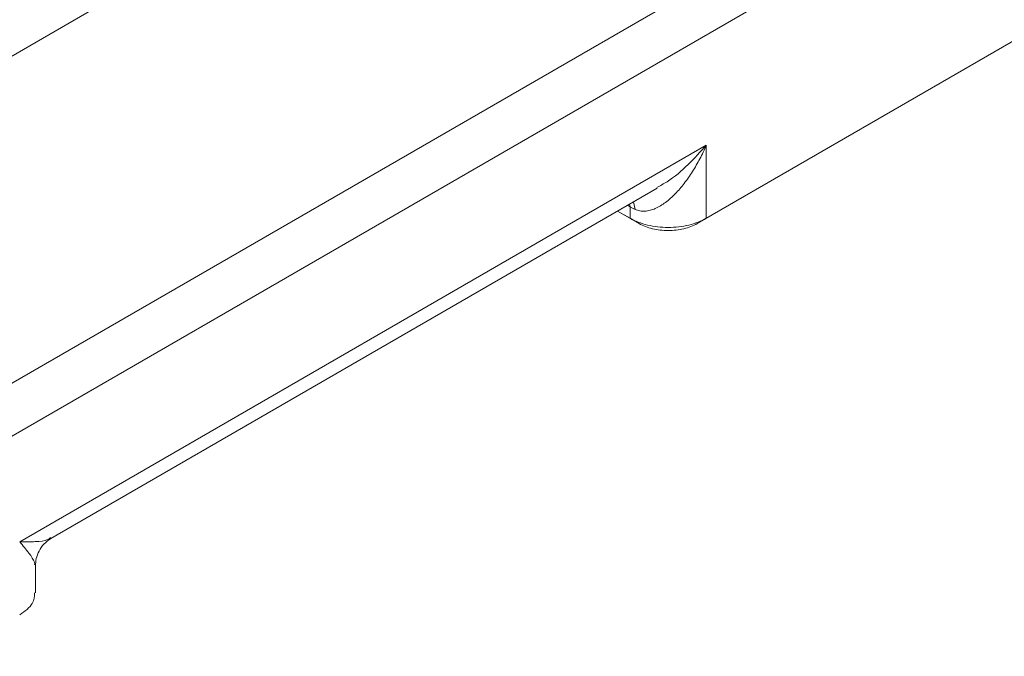
# Model space of a CAD drawing. Units: millimetres. Extents: x 0 to 420, y 0 to 297.
# Drawn here: x 361 to 379, y 66 to 78 of the extents above; entities that cross this region are included whole.
import ezdxf

# ---------------------------------------------------------------- set-up
doc = ezdxf.new("R2010")
doc.units = ezdxf.units.MM
doc.linetypes.add('SLD-Durchgehend', pattern=[0])

msp = doc.modelspace()

# ---------------------------------------------------------------- linework, layer by layer
at = {"color": 8, "linetype": 'SLD-Durchgehend', "lineweight": 0}
for p, q in [((353.27014, 66.746), (380.42304, 82.42103)), ((380.8473, 81.68618), (353.6944, 66.01115)), ((365.83915, 80.06354), (358.88345, 76.04811)), ((360.90689, 68.13348), (373.63481, 75.48115)), ((373.63481, 75.48115), (373.63481, 74.12569)), ((372.2206, 74.33799), (372.17198, 74.36606)), ((372.21211, 74.38923), (372.2206, 74.33799)), ((372.2206, 74.12569), (372.2206, 74.33799)), ((372.31454, 74.29017), (372.28722, 74.43259)), ((372.39031, 74.02769), (372.2206, 74.12569)), ((373.46511, 74.02769), (373.63481, 74.12569))]:
    msp.add_line(p, q, dxfattribs=at)
at = {"color": 7, "linetype": 'SLD-Durchgehend', "lineweight": 15}
for p, q in [((373.63481, 74.12569), (382.54436, 79.26906)), ((382.37465, 79.17106), (373.46511, 74.02769)), ((361.48489, 68.19654), (372.72538, 74.68554)), ((372.39031, 74.02769), (371.98807, 74.2599)), ((371.9881, 74.25991), (372.2206, 74.12569)), ((361.19979, 67.18622), (361.19979, 67.70317))]:
    msp.add_line(p, q, dxfattribs=at)
at = {"color": 8, "linetype": 'SLD-Durchgehend', "lineweight": 0}
for points, knots in [([(372.31454, 74.29017), (372.32877, 74.28383), (372.35823, 74.27282), (372.41922, 74.25856), (372.4989, 74.25487), (372.5952, 74.27127), (372.72726, 74.31859), (372.88759, 74.41813), (373.06525, 74.57864), (373.23052, 74.7725), (373.38186, 74.99099), (373.51786, 75.22825), (373.5978, 75.39542), (373.63481, 75.48115)], [0, 0, 0, 0, 0.22628989, 0.45650964, 0.93429229, 1.44111311, 1.97976331, 3.14318943, 4.40086449, 5.72388596, 7.08872083, 8.47909413, 9.88153455, 9.88153455, 9.88153455, 9.88153455]), ([(372.71832, 74.69832), (372.78184, 74.73134), (372.99557, 74.84245), (373.30346, 75.11652), (373.5246, 75.35987), (373.63481, 75.48115)], [0, 0, 0, 0, 0.17498979, 0.58881242, 1, 1, 1, 1]), ([(360.90689, 68.13348), (361.00554, 68.13277), (361.20347, 68.13134), (361.40561, 68.15171), (361.46128, 68.19612), (361.47783, 68.20932)], [0, 0, 0, 0, 0.411187581, 0.82501021, 1, 1, 1, 1]), ([(361.18399, 67.70339), (361.18547, 67.71901), (361.18949, 67.76169), (361.08489, 67.91841), (360.96609, 68.06195), (360.90689, 68.13348)], [0, 0, 0, 0, 0.22471774, 0.61369659, 1, 1, 1, 1])]:
    msp.add_open_spline(points, degree=3, knots=knots, dxfattribs=at)
msp.add_open_spline([(372.2206, 74.33799), (372.22799, 74.33373), (372.24299, 74.32534), (372.26616, 74.31316), (372.28999, 74.30141), (372.30629, 74.29387), (372.31454, 74.29017)], degree=3, dxfattribs=at)
at = {"color": 7, "linetype": 'SLD-Durchgehend', "lineweight": 15}
for points in [[(373.63481, 74.12569), (373.54285, 74.0726), (373.3201, 73.9865), (372.92771, 73.94166), (372.53531, 73.9865), (372.31257, 74.0726), (372.2206, 74.12569)], [(373.46511, 74.02769), (373.39521, 73.98734), (373.22593, 73.92191), (372.92771, 73.88783), (372.62949, 73.92191), (372.4602, 73.98734), (372.39031, 74.02769)]]:
    msp.add_open_spline(points, degree=3, dxfattribs=at)
for points, knots in [([(361.19977, 67.69004), (361.20273, 67.73411), (361.20896, 67.82682), (361.26182, 67.96595), (361.35319, 68.10227), (361.44569, 68.16766), (361.49387, 68.20173)], [0, 0, 0, 0, 0.21636095, 0.45514881, 0.71620908, 1, 1, 1, 1]), ([(360.90689, 66.77802), (361.00153, 66.84544), (361.17066, 66.96593), (361.17972, 67.11968), (361.18372, 67.1874)], [0, 0, 0, 0, 0.55958048, 1, 1, 1, 1])]:
    msp.add_open_spline(points, degree=3, knots=knots, dxfattribs=at)

doc.saveas('drawing.dxf')
